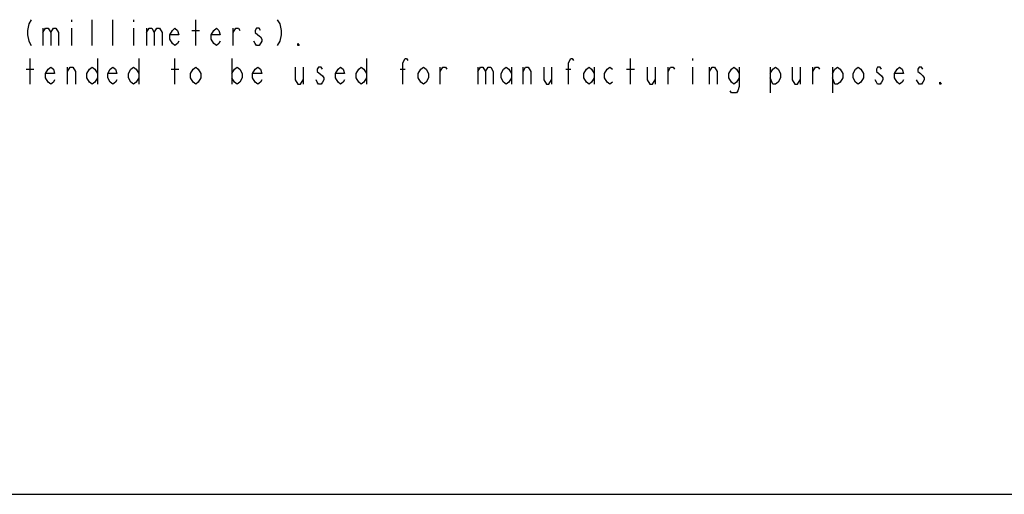
# Model space of a CAD drawing. Units: inches. Extents: x 0 to 22, y 0 to 17.
# Drawn here: x 9.1 to 15, y 0 to 2.9 of the extents above; entities that cross this region are included whole.
import ezdxf

# ---------------------------------------------------------------- set-up
doc = ezdxf.new("R2010")
doc.units = ezdxf.units.IN
doc.header["$LTSCALE"] = 1.21
doc.header["$MEASUREMENT"] = 0
doc.layers.get('0').update_dxf_attribs({"linetype": 'CONTINUOUS'})

msp = doc.modelspace()

# ---------------------------------------------------------------- linework, layer by layer
at = {"color": 2, "linetype": 'Continuous'}
for p, q in [((9.3845, 2.8687), (9.3845, 2.8557)), ((9.5095, 2.7125), (9.5095, 2.8687)), ((9.6345, 2.7125), (9.6345, 2.8687)), ((9.7595, 2.8687), (9.7595, 2.8557)), ((10.1345, 2.7125), (10.1345, 2.8687)), ((9.2127, 2.8166), (9.2127, 2.7125)), ((9.3845, 2.8166), (9.3845, 2.7125)), ((9.7595, 2.8166), (9.7595, 2.7125)), ((9.8377, 2.8166), (9.8377, 2.7125)), ((10.1111, 2.8036), (10.158, 2.8036)), ((10.3611, 2.7125), (10.3611, 2.8166)), ((9.1345, 2.4781), (9.1345, 2.6343)), ((9.5408, 2.6343), (9.5408, 2.4781)), ((9.7908, 2.6343), (9.7908, 2.4781)), ((10.0095, 2.4781), (10.0095, 2.6343)), ((10.3533, 2.6343), (10.3533, 2.4781)), ((11.1658, 2.6343), (11.1658, 2.4781)), ((12.7595, 2.4781), (12.7595, 2.6343)), ((13.1345, 2.6343), (13.1345, 2.6213)), ((9.1111, 2.5692), (9.158, 2.5692)), ((9.3611, 2.4781), (9.3611, 2.5823)), ((9.9861, 2.5692), (10.033, 2.5692)), ((10.783, 2.5823), (10.783, 2.4781)), ((11.3689, 2.5692), (11.4002, 2.5692)), ((11.6111, 2.4781), (11.6111, 2.5823)), ((11.8377, 2.5823), (11.8377, 2.4781)), ((12.0408, 2.5823), (12.0408, 2.4781)), ((12.1111, 2.4781), (12.1111, 2.5823)), ((12.283, 2.5823), (12.283, 2.4781)), ((12.3689, 2.5692), (12.4002, 2.5692)), ((12.5408, 2.5823), (12.5408, 2.4781)), ((12.7361, 2.5692), (12.783, 2.5692)), ((12.908, 2.5823), (12.908, 2.4781)), ((12.9861, 2.4781), (12.9861, 2.5823)), ((13.1345, 2.5823), (13.1345, 2.4781)), ((13.2361, 2.4781), (13.2361, 2.5823)), ((13.6033, 2.5823), (13.6033, 2.426)), ((13.783, 2.5823), (13.783, 2.4781)), ((13.8611, 2.4781), (13.8611, 2.5823)), ((13.9783, 2.5823), (13.9783, 2.426)), ((14.5017, 2.4781), (14.4861, 2.5041))]:
    msp.add_line(p, q, dxfattribs=at)
at = {"color": 7, "linetype": 'Continuous'}
msp.add_line((0, 0), (22, 0), dxfattribs=at)
at = {"color": 2, "linetype": 'Continuous'}
for points in [[(9.1423, 2.8687), (9.1267, 2.8427), (9.1189, 2.8036), (9.1189, 2.7776), (9.1267, 2.7385), (9.1423, 2.7125)], [(10.6267, 2.8687), (10.6423, 2.8427), (10.6502, 2.8036), (10.6502, 2.7776), (10.6423, 2.7385), (10.6267, 2.7125)], [(9.2127, 2.7906), (9.2283, 2.8166), (9.2439, 2.8166), (9.2595, 2.7906), (9.2595, 2.7125)], [(9.2595, 2.7906), (9.2752, 2.8166), (9.2908, 2.8166), (9.3064, 2.7906), (9.3064, 2.7125)], [(9.8377, 2.7906), (9.8533, 2.8166), (9.8689, 2.8166), (9.8845, 2.7906), (9.8845, 2.7125)], [(9.8845, 2.7906), (9.9002, 2.8166), (9.9158, 2.8166), (9.9314, 2.7906), (9.9314, 2.7125)], [(10.033, 2.7385), (10.0252, 2.7255), (10.0095, 2.7125), (9.9939, 2.7255), (9.9783, 2.7515), (9.9783, 2.7776), (9.9939, 2.8036), (10.0095, 2.8166), (10.0252, 2.8036), (10.033, 2.7776), (9.9783, 2.7776)], [(10.283, 2.7385), (10.2752, 2.7255), (10.2595, 2.7125), (10.2439, 2.7255), (10.2283, 2.7515), (10.2283, 2.7776), (10.2439, 2.8036), (10.2595, 2.8166), (10.2752, 2.8036), (10.283, 2.7776), (10.2283, 2.7776)], [(10.3611, 2.7906), (10.3767, 2.8166), (10.3923, 2.8166), (10.4002, 2.8036)], [(10.5252, 2.8036), (10.5173, 2.8166), (10.5017, 2.8166), (10.4939, 2.8036), (10.4939, 2.7906), (10.5095, 2.7776), (10.5252, 2.7645), (10.533, 2.7515), (10.533, 2.7385)], [(10.533, 2.7385), (10.5173, 2.7125), (10.5017, 2.7125), (10.4939, 2.7255), (10.4861, 2.7385)], [(10.7595, 2.7125), (10.7517, 2.7125), (10.7517, 2.7255), (10.7595, 2.7125)], [(11.3845, 2.4781), (11.3845, 2.6083), (11.4002, 2.6343), (11.408, 2.6343), (11.4158, 2.6213)], [(12.3845, 2.4781), (12.3845, 2.6083), (12.4002, 2.6343), (12.408, 2.6343), (12.4158, 2.6213)], [(9.283, 2.5041), (9.2752, 2.4911), (9.2595, 2.4781), (9.2439, 2.4911), (9.2283, 2.5171), (9.2283, 2.5432), (9.2439, 2.5692), (9.2595, 2.5823), (9.2752, 2.5692), (9.283, 2.5432), (9.2283, 2.5432)], [(9.3611, 2.5562), (9.3767, 2.5823), (9.3923, 2.5823), (9.408, 2.5562), (9.408, 2.4781)], [(9.5408, 2.5171), (9.5252, 2.4911), (9.5095, 2.4781), (9.4939, 2.4911), (9.4783, 2.5171), (9.4783, 2.5432), (9.4939, 2.5692), (9.5095, 2.5823), (9.5252, 2.5692), (9.5408, 2.5432)], [(9.658, 2.5041), (9.6502, 2.4911), (9.6345, 2.4781), (9.6189, 2.4911), (9.6033, 2.5171), (9.6033, 2.5432), (9.6189, 2.5692), (9.6345, 2.5823), (9.6502, 2.5692), (9.658, 2.5432), (9.6033, 2.5432)], [(9.7908, 2.5171), (9.7752, 2.4911), (9.7595, 2.4781), (9.7439, 2.4911), (9.7283, 2.5171), (9.7283, 2.5432), (9.7439, 2.5692), (9.7595, 2.5823), (9.7752, 2.5692), (9.7908, 2.5432)], [(10.1658, 2.5171), (10.1502, 2.4911), (10.1345, 2.4781), (10.1189, 2.4911), (10.1033, 2.5171), (10.1033, 2.5432), (10.1189, 2.5692), (10.1345, 2.5823), (10.1502, 2.5692), (10.1658, 2.5432), (10.1658, 2.5171)], [(10.3533, 2.5432), (10.3689, 2.5692), (10.3845, 2.5823), (10.4002, 2.5692), (10.4158, 2.5432), (10.4158, 2.5171), (10.4002, 2.4911), (10.3845, 2.4781), (10.3689, 2.4911), (10.3533, 2.5171)], [(10.533, 2.5041), (10.5252, 2.4911), (10.5095, 2.4781), (10.4939, 2.4911), (10.4783, 2.5171), (10.4783, 2.5432), (10.4939, 2.5692), (10.5095, 2.5823), (10.5252, 2.5692), (10.533, 2.5432), (10.4783, 2.5432)], [(10.7361, 2.5823), (10.7361, 2.5041), (10.7517, 2.4781), (10.7673, 2.4781), (10.783, 2.5041)], [(10.8689, 2.5562), (10.9002, 2.5302), (10.908, 2.5171), (10.908, 2.5041), (10.9002, 2.4911), (10.8923, 2.4781), (10.8767, 2.4781), (10.8689, 2.4911), (10.8611, 2.5041)], [(10.9002, 2.5692), (10.8923, 2.5823), (10.8767, 2.5823), (10.8689, 2.5692), (10.8689, 2.5562)], [(11.033, 2.5041), (11.0252, 2.4911), (11.0095, 2.4781), (10.9939, 2.4911), (10.9783, 2.5171), (10.9783, 2.5432), (10.9939, 2.5692), (11.0095, 2.5823), (11.0252, 2.5692), (11.033, 2.5432), (10.9783, 2.5432)], [(11.1658, 2.5171), (11.1502, 2.4911), (11.1345, 2.4781), (11.1189, 2.4911), (11.1033, 2.5171), (11.1033, 2.5432), (11.1189, 2.5692), (11.1345, 2.5823), (11.1502, 2.5692), (11.1658, 2.5432)], [(11.5408, 2.5171), (11.5252, 2.4911), (11.5095, 2.4781), (11.4939, 2.4911), (11.4783, 2.5171), (11.4783, 2.5432), (11.4939, 2.5692), (11.5095, 2.5823), (11.5252, 2.5692), (11.5408, 2.5432), (11.5408, 2.5171)], [(11.6111, 2.5562), (11.6267, 2.5823), (11.6423, 2.5823), (11.6502, 2.5692)], [(11.8377, 2.5562), (11.8533, 2.5823), (11.8689, 2.5823), (11.8845, 2.5562), (11.8845, 2.4781)], [(11.8845, 2.5562), (11.9002, 2.5823), (11.9158, 2.5823), (11.9314, 2.5562), (11.9314, 2.4781)], [(12.0408, 2.5171), (12.0252, 2.4911), (12.0095, 2.4781), (11.9939, 2.4911), (11.9783, 2.5171), (11.9783, 2.5432), (11.9939, 2.5692), (12.0095, 2.5823), (12.0252, 2.5692), (12.0408, 2.5432)], [(12.1111, 2.5562), (12.1267, 2.5823), (12.1423, 2.5823), (12.158, 2.5562), (12.158, 2.4781)], [(12.2361, 2.5823), (12.2361, 2.5041), (12.2517, 2.4781), (12.2673, 2.4781), (12.283, 2.5041)], [(12.5408, 2.5171), (12.5252, 2.4911), (12.5095, 2.4781), (12.4939, 2.4911), (12.4783, 2.5171), (12.4783, 2.5432), (12.4939, 2.5692), (12.5095, 2.5823), (12.5252, 2.5692), (12.5408, 2.5432)], [(12.6502, 2.4911), (12.6345, 2.4781), (12.6189, 2.4911), (12.6033, 2.5171), (12.6033, 2.5432), (12.6189, 2.5692), (12.6345, 2.5823), (12.6502, 2.5692)], [(12.8611, 2.5823), (12.8611, 2.5041), (12.8767, 2.4781), (12.8923, 2.4781), (12.908, 2.5041)], [(12.9861, 2.5562), (13.0017, 2.5823), (13.0173, 2.5823), (13.0252, 2.5692)], [(13.2361, 2.5562), (13.2517, 2.5823), (13.2673, 2.5823), (13.283, 2.5562), (13.283, 2.4781)], [(13.4158, 2.5171), (13.4002, 2.4911), (13.3845, 2.4781), (13.3689, 2.4911), (13.3533, 2.5171), (13.3533, 2.5432), (13.3689, 2.5692), (13.3845, 2.5823), (13.4002, 2.5692), (13.4158, 2.5432)], [(13.4158, 2.5823), (13.4158, 2.4651), (13.408, 2.439), (13.4002, 2.426), (13.3689, 2.426), (13.3611, 2.439)], [(13.6033, 2.5432), (13.6189, 2.5692), (13.6345, 2.5823), (13.6502, 2.5692), (13.6658, 2.5432), (13.6658, 2.5171), (13.6502, 2.4911), (13.6345, 2.4781), (13.6189, 2.4781), (13.6033, 2.5171)], [(13.7361, 2.5823), (13.7361, 2.5041), (13.7517, 2.4781), (13.7673, 2.4781), (13.783, 2.5041)], [(13.8611, 2.5562), (13.8767, 2.5823), (13.8923, 2.5823), (13.9002, 2.5692)], [(13.9783, 2.5432), (13.9939, 2.5692), (14.0095, 2.5823), (14.0252, 2.5692), (14.0408, 2.5432), (14.0408, 2.5171), (14.0252, 2.4911), (14.0095, 2.4781), (13.9939, 2.4781), (13.9783, 2.5171)], [(14.1658, 2.5171), (14.1502, 2.4911), (14.1345, 2.4781), (14.1189, 2.4911), (14.1033, 2.5171), (14.1033, 2.5432), (14.1189, 2.5692), (14.1345, 2.5823), (14.1502, 2.5692), (14.1658, 2.5432), (14.1658, 2.5171)], [(14.2439, 2.5562), (14.2752, 2.5302), (14.283, 2.5171), (14.283, 2.5041), (14.2752, 2.4911), (14.2673, 2.4781), (14.2517, 2.4781), (14.2439, 2.4911), (14.2361, 2.5041)], [(14.2752, 2.5692), (14.2673, 2.5823), (14.2517, 2.5823), (14.2439, 2.5692), (14.2439, 2.5562)], [(14.408, 2.5041), (14.4002, 2.4911), (14.3845, 2.4781), (14.3689, 2.4911), (14.3533, 2.5171), (14.3533, 2.5432), (14.3689, 2.5692), (14.3845, 2.5823), (14.4002, 2.5692), (14.408, 2.5432), (14.3533, 2.5432)], [(14.5252, 2.5692), (14.5173, 2.5823), (14.5017, 2.5823), (14.4939, 2.5692), (14.4939, 2.5562), (14.5095, 2.5432), (14.5252, 2.5302), (14.533, 2.5171), (14.533, 2.5041), (14.5252, 2.4911), (14.5173, 2.4781), (14.5017, 2.4781)], [(14.6345, 2.4781), (14.6267, 2.4781), (14.6267, 2.4911), (14.6345, 2.4781)]]:
    msp.add_lwpolyline(points, dxfattribs=at)

doc.saveas('drawing.dxf')
